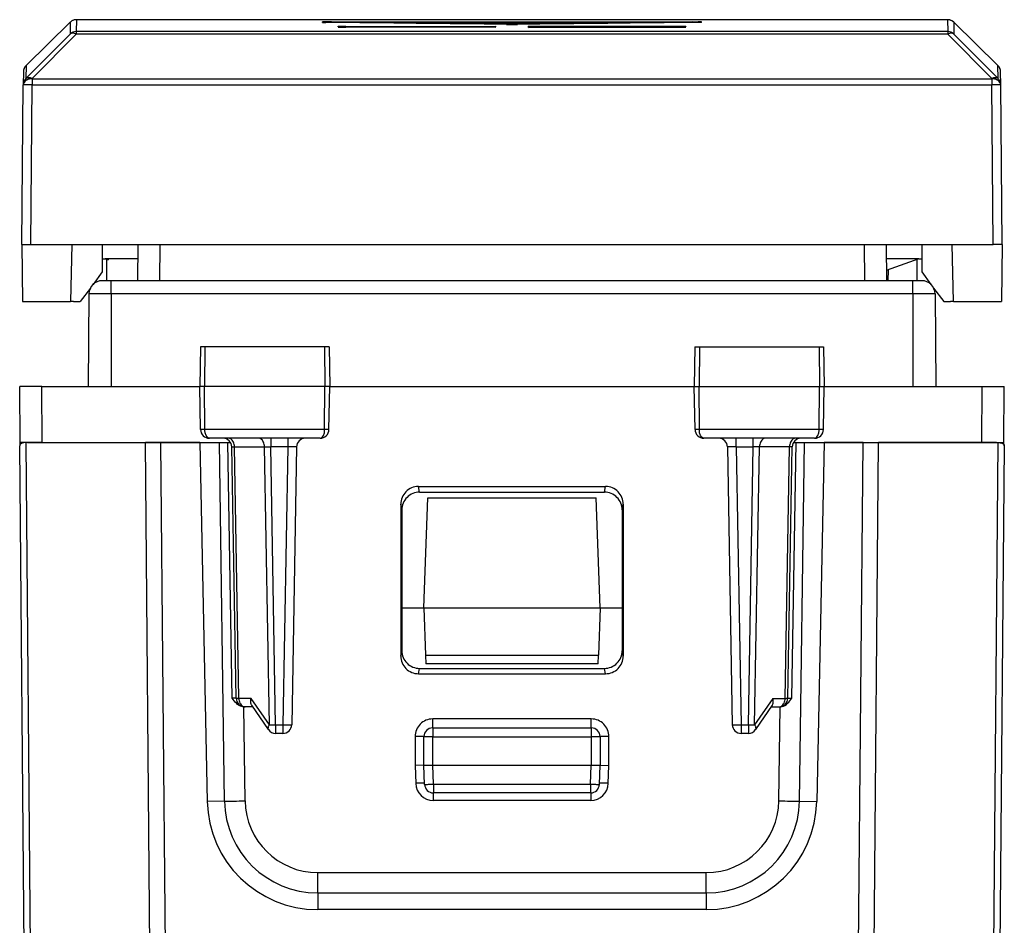
# Model space of a CAD drawing. Extents: x 0 to 420, y 0 to 297.
# Drawn here: x 144 to 167, y 228 to 249 of the extents above; entities that cross this region are included whole.
import ezdxf

# ---------------------------------------------------------------- set-up
doc = ezdxf.new("R2010")
doc.units = 0
doc.layers.get('0').update_dxf_attribs({"linetype": 'CONTINUOUS'})

msp = doc.modelspace()

# ---------------------------------------------------------------- linework, layer by layer
at = {"color": 7}
for p, q in [((145.301468, 248.895493), (144.299591, 247.91095)), ((145.301468, 248.895493), (145.299118, 248.627289)), ((145.44165, 248.95285), (145.439301, 248.684631)), ((165.219528, 248.95285), (145.44165, 248.95285)), ((151.030594, 248.892883), (151.030594, 248.902878)), ((151.230591, 248.905258), (151.030869, 248.902969)), ((151.030884, 248.902786), (151.107544, 248.90097)), ((151.030884, 248.892792), (151.107544, 248.890961)), ((151.107544, 248.890961), (151.107544, 248.90097)), ((151.230591, 248.905258), (159.430588, 248.905258)), ((151.230591, 248.902878), (159.430588, 248.902878)), ((151.380615, 248.787415), (151.380615, 248.797409)), ((151.560287, 248.801346), (154.955597, 248.805283)), ((151.560287, 248.783417), (151.560287, 248.793427)), ((154.955597, 248.789337), (151.560287, 248.793427)), ((154.955597, 248.779343), (151.560287, 248.783417)), ((152.256927, 248.892883), (158.404251, 248.892883)), ((154.955597, 248.805283), (154.955597, 248.789337)), ((154.955597, 248.779343), (154.955597, 248.789337)), ((155.207535, 248.845825), (155.207535, 248.85582)), ((155.207535, 248.85582), (155.453644, 248.85582)), ((155.207535, 248.845825), (155.453644, 248.845825)), ((155.453644, 248.845825), (155.453644, 248.85582)), ((155.705597, 248.789337), (155.705597, 248.805283)), ((159.100891, 248.801346), (155.705597, 248.805283)), ((155.705597, 248.789337), (159.100891, 248.793427)), ((155.705597, 248.779343), (155.705597, 248.789337)), ((155.705597, 248.779343), (159.100891, 248.783417)), ((159.100891, 248.783417), (159.100891, 248.793427)), ((159.280563, 248.787415), (159.280563, 248.797409)), ((159.430588, 248.905258), (159.63031, 248.902969)), ((159.63031, 248.902786), (159.55365, 248.90097)), ((159.55365, 248.890961), (159.55365, 248.90097)), ((159.63031, 248.892792), (159.55365, 248.890961)), ((159.630585, 248.892883), (159.630585, 248.902878)), ((165.219543, 248.95285), (165.221878, 248.684631)), ((165.359711, 248.895493), (166.361603, 247.91095)), ((166.361603, 247.91095), (165.359711, 248.895493)), ((165.359711, 248.895493), (165.362061, 248.627289)), ((144.297012, 247.615662), (145.299118, 248.627289)), ((144.437195, 247.615707), (145.439301, 248.627335)), ((165.221878, 248.684631), (145.439301, 248.684631)), ((145.439301, 248.684631), (145.439301, 248.627335)), ((165.221878, 248.627335), (145.439301, 248.627335)), ((165.221878, 248.684631), (165.221878, 248.627335)), ((165.221878, 248.627335), (166.223984, 247.615707)), ((165.362061, 248.627289), (166.364166, 247.615662)), ((144.299591, 247.91095), (144.297012, 247.615662)), ((166.364166, 247.615662), (166.361603, 247.91095)), ((144.239777, 247.77005), (144.237198, 247.474808)), ((166.423981, 247.474792), (166.421402, 247.77005)), ((144.205597, 243.852844), (144.237167, 247.470825)), ((144.237167, 247.470825), (144.237198, 247.474808)), ((144.405579, 243.852844), (144.437164, 247.470825)), ((144.437164, 247.611725), (144.437195, 247.615707)), ((144.437164, 247.611725), (144.437164, 247.470825)), ((144.437164, 247.611725), (166.22403, 247.611725)), ((144.437164, 247.470825), (166.22403, 247.470825)), ((166.22403, 247.611725), (166.223984, 247.615707)), ((166.22403, 247.611725), (166.22403, 247.470825)), ((166.2556, 243.852844), (166.22403, 247.470825)), ((166.424011, 247.470825), (166.423981, 247.474808)), ((166.455597, 243.852844), (166.424011, 247.470825)), ((144.205597, 243.852844), (144.216934, 242.552841)), ((144.205994, 243.852844), (144.405579, 243.852844)), ((144.405579, 243.852844), (166.2556, 243.852844)), ((145.335495, 243.852844), (145.311478, 242.552841)), ((146.030594, 243.852844), (146.030594, 243.227844)), ((146.839233, 243.852844), (146.832031, 243.027847)), ((147.339203, 243.852844), (147.332016, 243.027847)), ((163.321976, 243.852844), (163.329178, 243.027847)), ((163.82196, 243.852844), (163.829147, 243.027847)), ((164.630585, 243.852844), (164.630585, 243.227844)), ((165.349716, 242.552841), (165.325699, 243.852844)), ((166.455185, 243.852844), (166.2556, 243.852844)), ((166.455597, 243.852844), (166.444244, 242.552841)), ((146.030594, 243.527847), (146.093094, 243.527847)), ((146.163483, 243.527847), (146.093094, 243.527847)), ((146.093094, 243.527847), (146.163651, 243.502167)), ((146.134903, 243.027847), (146.130661, 243.514175)), ((146.163483, 243.527847), (146.163651, 243.502167)), ((146.836395, 243.527847), (146.163483, 243.527847)), ((146.836273, 243.527847), (146.793091, 243.527847)), ((164.568085, 243.527847), (163.822418, 243.256439)), ((164.568085, 243.527847), (163.824783, 243.527847)), ((164.526276, 243.027847), (164.530518, 243.514175)), ((164.568085, 243.527847), (164.630585, 243.527847)), ((146.030594, 243.227844), (145.821289, 242.945282)), ((163.86586, 243.272263), (163.863724, 243.027847)), ((163.86586, 243.272263), (163.863724, 243.027847)), ((164.630585, 243.227844), (164.839935, 242.945236)), ((146.230591, 243.027847), (146.027985, 243.027847)), ((164.430588, 243.027847), (146.230591, 243.027847)), ((146.230591, 242.730469), (146.230591, 243.027847)), ((164.633194, 243.027847), (164.430588, 243.027847)), ((164.430588, 242.730469), (164.430588, 243.027847)), ((145.75975, 242.862213), (145.530594, 242.552841)), ((145.727997, 242.730469), (145.709641, 240.627838)), ((146.230591, 242.730469), (145.727997, 242.730469)), ((164.430588, 242.730469), (146.230591, 242.730469)), ((146.230591, 242.730469), (146.230591, 240.627838)), ((164.430588, 242.730469), (164.430588, 240.627838)), ((164.933182, 242.730469), (164.430588, 242.730469)), ((164.901398, 242.862259), (165.130585, 242.552841)), ((164.933182, 242.730469), (164.951538, 240.627838)), ((144.216934, 242.552841), (145.311478, 242.552841)), ((145.380585, 242.552841), (145.310776, 242.552841)), ((145.380585, 242.552841), (145.530594, 242.552841)), ((165.130585, 242.552841), (165.280594, 242.552841)), ((165.350403, 242.552841), (165.280594, 242.552841)), ((165.349716, 242.552841), (166.444244, 242.552841)), ((148.258804, 241.527847), (148.243088, 240.627838)), ((148.360001, 241.527847), (148.259018, 241.527847)), ((148.360001, 241.527847), (148.352905, 240.627838)), ((151.077835, 241.527847), (148.360001, 241.527847)), ((151.077835, 241.527847), (151.085052, 240.627838)), ((151.177124, 241.527847), (151.077835, 241.527847)), ((151.177383, 241.527847), (151.193085, 240.627838)), ((159.483795, 241.527847), (159.468094, 240.627838)), ((159.484055, 241.527847), (159.583344, 241.527847)), ((159.583344, 241.527847), (159.576126, 240.627838)), ((159.583344, 241.527847), (162.301178, 241.527847)), ((162.301178, 241.527847), (162.308273, 240.627838)), ((162.301178, 241.527847), (162.402161, 241.527847)), ((162.402374, 241.527847), (162.418091, 240.627838)), ((144.166718, 239.352844), (144.155594, 240.627838)), ((144.655579, 240.627838), (144.155838, 240.627838)), ((144.666702, 239.352844), (144.655579, 240.627838)), ((144.655579, 240.627838), (148.243088, 240.627838)), ((148.352905, 240.627838), (148.243088, 240.627838)), ((148.260178, 239.649353), (148.243088, 240.627838)), ((148.360611, 239.649353), (148.352905, 240.627838)), ((151.085052, 240.627838), (148.352905, 240.627838)), ((151.077194, 239.649353), (151.085052, 240.627838)), ((151.193085, 240.627838), (151.085052, 240.627838)), ((151.17601, 239.649353), (151.193085, 240.627838)), ((151.193085, 240.627838), (159.468094, 240.627838)), ((159.468094, 240.627838), (159.576126, 240.627838)), ((159.485168, 239.649353), (159.468094, 240.627838)), ((159.583984, 239.649353), (159.576126, 240.627838)), ((159.576126, 240.627838), (162.308273, 240.627838)), ((162.300568, 239.649353), (162.308273, 240.627838)), ((162.308273, 240.627838), (162.418091, 240.627838)), ((162.401016, 239.649353), (162.418091, 240.627838)), ((162.418091, 240.627838), (166.005615, 240.627838)), ((165.994476, 239.352844), (166.005615, 240.627838)), ((166.005615, 240.627838), (166.505341, 240.627838)), ((166.494461, 239.352844), (166.505585, 240.627838)), ((148.360611, 239.649353), (148.260178, 239.649353)), ((151.077194, 239.649353), (148.360611, 239.649353)), ((151.17601, 239.649353), (151.077194, 239.649353)), ((159.583984, 239.649353), (159.485168, 239.649353)), ((162.300568, 239.649353), (159.583984, 239.649353)), ((162.401016, 239.649353), (162.300568, 239.649353)), ((150.973785, 239.45285), (148.46225, 239.45285)), ((149.854706, 239.45285), (149.854706, 239.256332)), ((150.239685, 239.45285), (150.239685, 239.256332)), ((162.198929, 239.45285), (159.687393, 239.45285)), ((160.421494, 239.256332), (160.421494, 239.45285)), ((160.806473, 239.256332), (160.806473, 239.45285)), ((144.257736, 227.648483), (144.15625, 239.276993)), ((144.167053, 239.313782), (144.166718, 239.352844)), ((144.666702, 239.352844), (144.166977, 239.352844)), ((144.404175, 227.646667), (144.302017, 239.352844)), ((144.329865, 239.352844), (147.009262, 239.352844)), ((144.666702, 239.352844), (148.951508, 239.352844)), ((147.11142, 227.646667), (147.009262, 239.352844)), ((147.362823, 239.352844), (147.009262, 239.352844)), ((148.243515, 239.352844), (147.362823, 239.352844)), ((147.464966, 227.648483), (147.362823, 239.352844)), ((148.243515, 239.352844), (148.413101, 231.209076)), ((148.804459, 231.215897), (148.689835, 239.352844)), ((148.975967, 233.549881), (148.880249, 239.352844)), ((149.071136, 233.549347), (148.971527, 239.256332)), ((148.971863, 239.25647), (149.03009, 239.257782)), ((149.03009, 239.257782), (149.713303, 239.257782)), ((149.129745, 233.547913), (149.03009, 239.257782)), ((149.713303, 239.257782), (149.854706, 239.256332)), ((149.823441, 232.947906), (149.713303, 239.257782)), ((150.239685, 239.256332), (149.854706, 239.256332)), ((149.964798, 232.949356), (149.854706, 239.256332)), ((150.239685, 239.256332), (150.129608, 232.949356)), ((150.439667, 239.256332), (150.329575, 232.949356)), ((160.221527, 239.256332), (160.331604, 232.949356)), ((160.421494, 239.256332), (160.531586, 232.949356)), ((160.421494, 239.256332), (160.806473, 239.256332)), ((160.696381, 232.949356), (160.806473, 239.256332)), ((160.947876, 239.257782), (160.806473, 239.256332)), ((160.837738, 232.947906), (160.947876, 239.257782)), ((161.631104, 239.257782), (160.947876, 239.257782)), ((161.531433, 233.547913), (161.631104, 239.257782)), ((161.590042, 233.549347), (161.689667, 239.256332)), ((161.689316, 239.25647), (161.631104, 239.257782)), ((161.685226, 233.549881), (161.78093, 239.352844)), ((161.709686, 239.352844), (165.994476, 239.352844)), ((161.85672, 231.215897), (161.971344, 239.352844)), ((162.417664, 239.352859), (162.248077, 231.209076)), ((163.29837, 239.352844), (162.417664, 239.352844)), ((163.196213, 227.648483), (163.29837, 239.352844)), ((163.29837, 239.352844), (163.651917, 239.352844)), ((163.549759, 227.646667), (163.651917, 239.352844)), ((166.331314, 239.352844), (163.651917, 239.352844)), ((165.994476, 239.352844), (166.494217, 239.352844)), ((166.359161, 239.352844), (166.257004, 227.646667)), ((166.331314, 239.352844), (166.359161, 239.352463)), ((166.504929, 239.276993), (166.403442, 227.648483)), ((166.494125, 239.313782), (166.494461, 239.352844)), ((153.205139, 238.35524), (157.456039, 238.35524)), ((153.230606, 238.227692), (153.205139, 238.35524)), ((157.430573, 238.227692), (157.456039, 238.35524)), ((153.230606, 238.227692), (157.430573, 238.227692)), ((153.330597, 235.602844), (153.417892, 238.102844)), ((153.417892, 238.102844), (157.243286, 238.102844)), ((157.330597, 235.602844), (157.243286, 238.102844)), ((152.80574, 237.953949), (152.806793, 234.507141)), ((152.831085, 237.827026), (152.80574, 237.953949)), ((152.831085, 237.827026), (152.831085, 234.629013)), ((157.830093, 237.827026), (157.855438, 237.953949)), ((157.830093, 237.827026), (157.830093, 234.629013)), ((157.855438, 237.953949), (157.854385, 234.507141)), ((152.830597, 235.602844), (153.330597, 235.602844)), ((153.330597, 235.602844), (153.368256, 234.524353)), ((153.330597, 235.602844), (157.330597, 235.602844)), ((157.330597, 235.602844), (157.292923, 234.524353)), ((157.330597, 235.602844), (157.830597, 235.602844)), ((152.806793, 234.507141), (152.831085, 234.629013)), ((153.368256, 234.524353), (153.375092, 234.328323)), ((153.368256, 234.524353), (157.292923, 234.524353)), ((157.286087, 234.328323), (157.292923, 234.524353)), ((157.854385, 234.507141), (157.830093, 234.629013)), ((157.286072, 234.32785), (153.375122, 234.32785)), ((153.206314, 234.106598), (153.230484, 234.227844)), ((153.206314, 234.106598), (157.454865, 234.106598)), ((153.230484, 234.227844), (157.430695, 234.227844)), ((157.454865, 234.106598), (157.430695, 234.227844)), ((149.070984, 233.549316), (148.975967, 233.549881)), ((149.411804, 233.547913), (149.129745, 233.547913)), ((149.270859, 231.219681), (149.240814, 233.352844)), ((149.258957, 233.352844), (149.240875, 233.353607)), ((149.270935, 233.352844), (149.258957, 233.352844)), ((149.44783, 233.352844), (149.271103, 233.352844)), ((149.823441, 232.947906), (149.411804, 233.547913)), ((149.799881, 232.839706), (149.422714, 233.389465)), ((161.249374, 233.547913), (160.837738, 232.947906)), ((161.238464, 233.389465), (160.861313, 232.839706)), ((161.213348, 233.352844), (161.390076, 233.352844)), ((161.249374, 233.547913), (161.531433, 233.547913)), ((161.390244, 233.352844), (161.402222, 233.352844)), ((161.39032, 231.219681), (161.420364, 233.352844)), ((161.402222, 233.352844), (161.420303, 233.353607)), ((161.59021, 233.549316), (161.685226, 233.549881)), ((149.964798, 232.949356), (150.129608, 232.949356)), ((149.964798, 232.949356), (149.964798, 232.752838)), ((150.129608, 232.949356), (150.129608, 232.752838)), ((157.130585, 233.07959), (153.530594, 233.07959)), ((153.530594, 232.877838), (153.530594, 233.07959)), ((157.130585, 232.877838), (157.130585, 233.07959)), ((160.531586, 232.949356), (160.696381, 232.949356)), ((160.531586, 232.949356), (160.531586, 232.752838)), ((160.696381, 232.949356), (160.696381, 232.752838)), ((150.129608, 232.752838), (149.964798, 232.752838)), ((153.130585, 232.679596), (153.130585, 232.026093)), ((153.330597, 232.027847), (153.330597, 232.677841)), ((153.530594, 232.677841), (153.330597, 232.677841)), ((153.530594, 232.877838), (157.130585, 232.877838)), ((153.530594, 232.877838), (153.530594, 232.677841)), ((153.530594, 232.027847), (153.530594, 232.677841)), ((153.530594, 232.677841), (157.130585, 232.677841)), ((157.130585, 232.877838), (157.130585, 232.677841)), ((157.330597, 232.677841), (157.130585, 232.677841)), ((157.130585, 232.677841), (157.130585, 232.027847)), ((157.330597, 232.677841), (157.330597, 232.027847)), ((157.530594, 232.026093), (157.530594, 232.679596)), ((160.696381, 232.752838), (160.531586, 232.752838)), ((153.330185, 232.027908), (153.130585, 232.026093)), ((153.130585, 232.026093), (153.144836, 231.61795)), ((153.345673, 231.595871), (153.330597, 232.027847)), ((153.330994, 232.02774), (153.530594, 232.027847)), ((153.545547, 231.59935), (153.530594, 232.027847)), ((153.530594, 232.027847), (157.130585, 232.027847)), ((157.115631, 231.59935), (157.130585, 232.027847)), ((157.130585, 232.027847), (157.330185, 232.02774)), ((157.315506, 231.595871), (157.330597, 232.027847)), ((157.330994, 232.027908), (157.530594, 232.026093)), ((157.516342, 231.61795), (157.530594, 232.026093)), ((153.545547, 231.59935), (153.545547, 231.402847)), ((153.545547, 231.59935), (157.115631, 231.59935)), ((157.115631, 231.59935), (157.115631, 231.402847)), ((153.544632, 231.403336), (153.544632, 231.231537)), ((157.115631, 231.402847), (153.545547, 231.402847)), ((157.116547, 231.403336), (157.116547, 231.231537)), ((148.804459, 231.215897), (148.413101, 231.209076)), ((157.116547, 231.231537), (153.544632, 231.231537)), ((161.85672, 231.215897), (162.248077, 231.209076)), ((150.92099, 229.592621), (159.740204, 229.592621)), ((150.92099, 229.130508), (150.92099, 229.592621)), ((159.740204, 229.130524), (159.740204, 229.592651)), ((150.92099, 229.130508), (159.740204, 229.130508)), ((150.92099, 229.130508), (150.92099, 228.752838)), ((159.740204, 229.130508), (159.740204, 228.752838)), ((159.740204, 228.752838), (150.92099, 228.752838))]:
    msp.add_line(p, q, dxfattribs=at)
for points in [[(145.44165, 248.95282), (145.424408, 248.952087), (145.407318, 248.94986), (145.390442, 248.946167), (145.373993, 248.94104), (145.358002, 248.934509), (145.342682, 248.926636), (145.328033, 248.91745), (145.314301, 248.907043), (145.301483, 248.895508)], [(165.359711, 248.895508), (165.355621, 248.899414), (165.351379, 248.903198), (165.347076, 248.906921), (165.342621, 248.910461), (165.338104, 248.913879), (165.333466, 248.917206), (165.328766, 248.92038), (165.323944, 248.923401), (165.319061, 248.926331)], [(145.439301, 248.62735), (145.420685, 248.635498), (145.402313, 248.641693), (145.384369, 248.645874), (145.367188, 248.64798), (145.350922, 248.64798), (145.335785, 248.645874), (145.321991, 248.641663), (145.309723, 248.635437), (145.299103, 248.627319)], [(165.362061, 248.627319), (165.351471, 248.635437), (165.339172, 248.641663), (165.325378, 248.645874), (165.310272, 248.64798), (165.293976, 248.64798), (165.276794, 248.645874), (165.258881, 248.641693), (165.240509, 248.635498), (165.221893, 248.62735)], [(144.299591, 247.91095), (144.287689, 247.898193), (144.276947, 247.88446), (144.267426, 247.869812), (144.259247, 247.854431), (144.252441, 247.838348), (144.24704, 247.821777), (144.243134, 247.804749), (144.240692, 247.787476), (144.239777, 247.77005)], [(166.421417, 247.77005), (166.420502, 247.787476), (166.41806, 247.804749), (166.414124, 247.821777), (166.408722, 247.838348), (166.401917, 247.854431), (166.393738, 247.869812), (166.384247, 247.88446), (166.373505, 247.898193), (166.361603, 247.91095)], [(144.437164, 247.611755), (144.408813, 247.610413), (144.381042, 247.606262), (144.354401, 247.599304), (144.329437, 247.589722), (144.30661, 247.577698), (144.286469, 247.563507), (144.269348, 247.547424), (144.255615, 247.529724), (144.245575, 247.510803), (144.239349, 247.491028), (144.237152, 247.470825)], [(144.437164, 247.470825), (144.408722, 247.471069), (144.380829, 247.471252), (144.354095, 247.471405), (144.329041, 247.471497), (144.306183, 247.471558), (144.286041, 247.471558), (144.268921, 247.471497), (144.255249, 247.471405), (144.24527, 247.471252), (144.239227, 247.471069), (144.237152, 247.470825)], [(144.437195, 247.615723), (144.408844, 247.61438), (144.381073, 247.610229), (144.354401, 247.603271), (144.329437, 247.593689), (144.306671, 247.581665), (144.286499, 247.567474), (144.269379, 247.551392), (144.255646, 247.533691), (144.245575, 247.514771), (144.23941, 247.494995), (144.237213, 247.474792)], [(144.437195, 247.615723), (144.418579, 247.62384), (144.400177, 247.630035), (144.382294, 247.634216), (144.365082, 247.636292), (144.348846, 247.636292), (144.33371, 247.634186), (144.319916, 247.630005), (144.307648, 247.623779), (144.297028, 247.615662)], [(166.364166, 247.615662), (166.353546, 247.623779), (166.341278, 247.630005), (166.327484, 247.634186), (166.312347, 247.636292), (166.296082, 247.636292), (166.2789, 247.634216), (166.260986, 247.630035), (166.242584, 247.62384), (166.223969, 247.615723)], [(166.423981, 247.474792), (166.421783, 247.494995), (166.415588, 247.514771), (166.405548, 247.533691), (166.391815, 247.551392), (166.374664, 247.567474), (166.354523, 247.581665), (166.331726, 247.593689), (166.306763, 247.603271), (166.280121, 247.610229), (166.25235, 247.61438), (166.223969, 247.615723)], [(166.424042, 247.470825), (166.421844, 247.491028), (166.415619, 247.510803), (166.405579, 247.529724), (166.391846, 247.547424), (166.374725, 247.563507), (166.354584, 247.577698), (166.331757, 247.589722), (166.306793, 247.599304), (166.280151, 247.606262), (166.25238, 247.610413), (166.22403, 247.611755)], [(166.424042, 247.470825), (166.421967, 247.471069), (166.415924, 247.471252), (166.405945, 247.471405), (166.392273, 247.471497), (166.375153, 247.471558), (166.355011, 247.471558), (166.332153, 247.471497), (166.307098, 247.471405), (166.280365, 247.471252), (166.252472, 247.471069), (166.22403, 247.470825)], [(166.423981, 247.474792), (166.423065, 247.492218), (166.420624, 247.509491), (166.416718, 247.526489), (166.411316, 247.543091), (166.40451, 247.559143), (166.396332, 247.574524), (166.38681, 247.589172), (166.376068, 247.602905), (166.364166, 247.615662)], [(148.46225, 239.45285), (148.443176, 239.456268), (148.424744, 239.46637), (148.40799, 239.482315), (148.387344, 239.514404), (148.366699, 239.576508), (148.360809, 239.625107), (148.360611, 239.649353)], [(150.973785, 239.45285), (150.993179, 239.456268), (151.011917, 239.466354), (151.028961, 239.4823), (151.049957, 239.514374), (151.070984, 239.576508), (151.076996, 239.625092), (151.077194, 239.649353)], [(159.687393, 239.45285), (159.667999, 239.456268), (159.649261, 239.466354), (159.632217, 239.4823), (159.611221, 239.514374), (159.590195, 239.576508), (159.584183, 239.625092), (159.583984, 239.649353)], [(162.198929, 239.45285), (162.218002, 239.456268), (162.236435, 239.46637), (162.253189, 239.482315), (162.273834, 239.514404), (162.294479, 239.576508), (162.300385, 239.625107), (162.300568, 239.649353)], [(149.03009, 239.257751), (149.028229, 239.285736), (149.02359, 239.313049), (149.016266, 239.339172), (149.00647, 239.363586), (148.994354, 239.385834), (148.980133, 239.405457), (148.964111, 239.422058), (148.946625, 239.435303), (148.927948, 239.445007), (148.908539, 239.450867), (148.888733, 239.45282)], [(149.713287, 239.257751), (149.711426, 239.285736), (149.706787, 239.313049), (149.699493, 239.339172), (149.689667, 239.363586), (149.677551, 239.385834), (149.663361, 239.405457), (149.647308, 239.422058), (149.629822, 239.435303), (149.611176, 239.445007), (149.591766, 239.450867), (149.57193, 239.45282)], [(161.089233, 239.45282), (161.069427, 239.450867), (161.050018, 239.445007), (161.031342, 239.435303), (161.013855, 239.422058), (160.997833, 239.405457), (160.983612, 239.385834), (160.971497, 239.363586), (160.9617, 239.339172), (160.954376, 239.313049), (160.949738, 239.285736), (160.947876, 239.257751)], [(161.772461, 239.45282), (161.752655, 239.450867), (161.733246, 239.445007), (161.714569, 239.435303), (161.697083, 239.422058), (161.681061, 239.405457), (161.66684, 239.385834), (161.654724, 239.363586), (161.644928, 239.339172), (161.637604, 239.313049), (161.632965, 239.285736), (161.631104, 239.257751)], [(144.302017, 239.352844), (144.248444, 239.348679), (144.226013, 239.34491), (144.197586, 239.336273), (144.180878, 239.327133), (144.168427, 239.315536), (144.159134, 239.297974), (144.15625, 239.276993)], [(166.359161, 239.352844), (166.412735, 239.348679), (166.435165, 239.34491), (166.463593, 239.336273), (166.480316, 239.327133), (166.492767, 239.315536), (166.50206, 239.297974), (166.504929, 239.276993)], [(149.240814, 233.352844), (149.198212, 233.361465), (149.166824, 233.372681), (149.137848, 233.387238), (149.103317, 233.410233), (149.073273, 233.435516), (149.046982, 233.461777), (149.021042, 233.491333), (148.975967, 233.549881)], [(149.071136, 233.549347), (149.071899, 233.549072), (149.074188, 233.548798), (149.077972, 233.548584), (149.083221, 233.54837), (149.089874, 233.548218), (149.097961, 233.548096), (149.10733, 233.547974), (149.11795, 233.547913), (149.12973, 233.547913)], [(149.12973, 233.547913), (149.131622, 233.519958), (149.136261, 233.492615), (149.143555, 233.466492), (149.153351, 233.442078), (149.165497, 233.419861), (149.179718, 233.400238), (149.195709, 233.383606), (149.213226, 233.370361), (149.231873, 233.360687), (149.251312, 233.354797), (149.271088, 233.352844)], [(149.422714, 233.389465), (149.414886, 233.402954), (149.408783, 233.41803), (149.404068, 233.435974), (149.401367, 233.455078), (149.401505, 233.493591), (149.405289, 233.520645), (149.411804, 233.547913)], [(161.238464, 233.389465), (161.246292, 233.402954), (161.252396, 233.41803), (161.257111, 233.435974), (161.259811, 233.455078), (161.259674, 233.493591), (161.25589, 233.520645), (161.249374, 233.547913)], [(161.390076, 233.352844), (161.409882, 233.354797), (161.429291, 233.360687), (161.447968, 233.370361), (161.465454, 233.383606), (161.481476, 233.400238), (161.495697, 233.419861), (161.507812, 233.442078), (161.517609, 233.466492), (161.524933, 233.492615), (161.529572, 233.519958), (161.531433, 233.547913)], [(161.420364, 233.352844), (161.462982, 233.361465), (161.494354, 233.372681), (161.523346, 233.387238), (161.557861, 233.410233), (161.587906, 233.435516), (161.614197, 233.461777), (161.640137, 233.491333), (161.685226, 233.549881)], [(161.531433, 233.547913), (161.543243, 233.547913), (161.553864, 233.547974), (161.563202, 233.548096), (161.571289, 233.548218), (161.577972, 233.54837), (161.583221, 233.548584), (161.587006, 233.548798), (161.589264, 233.549072), (161.590057, 233.549347)], [(149.823456, 232.947937), (149.813812, 232.933777), (149.805817, 232.9198), (149.79953, 232.906189), (149.795013, 232.893097), (149.792267, 232.880615), (149.791412, 232.868958), (149.792389, 232.858154), (149.795227, 232.848389), (149.799896, 232.839722)], [(149.823456, 232.947937), (149.836304, 232.947937), (149.850128, 232.947998), (149.864838, 232.94809), (149.880341, 232.948212), (149.896423, 232.948364), (149.913055, 232.948578), (149.930084, 232.948792), (149.947357, 232.949066), (149.964813, 232.949341)], [(150.129608, 232.949341), (150.158051, 232.948914), (150.185944, 232.948517), (150.212677, 232.948242), (150.237701, 232.948029), (150.260529, 232.947937), (150.280731, 232.947937), (150.297821, 232.948029), (150.311493, 232.948242), (150.321442, 232.948517), (150.327545, 232.948914), (150.329559, 232.949341)], [(160.331635, 232.949341), (160.333649, 232.948914), (160.339752, 232.948517), (160.349701, 232.948242), (160.363373, 232.948029), (160.380463, 232.947937), (160.400665, 232.947937), (160.423492, 232.948029), (160.448517, 232.948242), (160.47525, 232.948517), (160.503143, 232.948914), (160.531586, 232.949341)], [(160.696381, 232.949341), (160.713806, 232.949066), (160.73111, 232.948792), (160.748138, 232.948578), (160.76474, 232.948364), (160.780853, 232.948212), (160.796326, 232.94809), (160.811035, 232.947998), (160.82486, 232.947937), (160.837738, 232.947937)], [(160.861298, 232.839722), (160.865936, 232.848389), (160.868774, 232.858154), (160.869781, 232.868958), (160.868896, 232.880615), (160.86618, 232.893097), (160.861664, 232.906189), (160.855347, 232.9198), (160.847351, 232.933777), (160.837738, 232.947937)], [(153.330597, 232.677856), (153.328552, 232.678101), (153.322479, 232.678345), (153.312531, 232.678589), (153.298828, 232.678772), (153.281738, 232.678986), (153.261566, 232.679138), (153.238708, 232.679321), (153.213654, 232.679443), (153.18692, 232.679504), (153.159027, 232.679565), (153.130585, 232.679565)], [(157.530609, 232.679565), (157.502136, 232.679565), (157.474243, 232.679504), (157.44751, 232.679443), (157.422455, 232.679321), (157.399628, 232.679138), (157.379425, 232.678986), (157.362335, 232.678772), (157.348663, 232.678589), (157.338715, 232.678345), (157.332611, 232.678101), (157.330597, 232.677856)], [(153.344696, 231.623169), (153.342682, 231.623352), (153.336609, 231.623383), (153.32663, 231.623291), (153.312958, 231.623016), (153.295868, 231.62262), (153.275726, 231.62207), (153.252899, 231.621429), (153.227875, 231.620667), (153.201141, 231.619843), (153.173279, 231.618896), (153.144836, 231.61792)], [(153.345673, 231.595886), (153.347717, 231.595459), (153.35379, 231.595154), (153.36377, 231.595032), (153.377441, 231.595093), (153.394531, 231.595276), (153.414703, 231.595642), (153.437531, 231.59613), (153.462555, 231.596771), (153.489258, 231.597534), (153.51712, 231.598389), (153.545563, 231.599365)], [(157.115631, 231.599365), (157.144073, 231.598389), (157.171906, 231.597534), (157.198639, 231.596771), (157.223663, 231.59613), (157.24649, 231.595642), (157.266632, 231.595276), (157.283722, 231.595093), (157.297394, 231.595032), (157.307404, 231.595154), (157.313446, 231.595459), (157.315521, 231.595886)], [(157.516327, 231.61792), (157.487885, 231.618896), (157.460052, 231.619843), (157.433319, 231.620667), (157.408295, 231.621429), (157.385468, 231.62207), (157.365326, 231.62262), (157.348236, 231.623016), (157.334564, 231.623291), (157.324554, 231.623383), (157.318512, 231.623352), (157.316467, 231.623169)], [(148.804474, 231.215881), (148.832611, 231.215759), (148.868561, 231.21579), (148.911652, 231.215942), (148.961182, 231.216248), (149.016205, 231.216705), (149.075806, 231.217285), (149.138855, 231.217957), (149.204254, 231.218781), (149.270844, 231.219666)], [(161.39032, 231.219666), (161.456909, 231.218781), (161.522308, 231.217957), (161.585358, 231.217285), (161.644958, 231.216705), (161.699982, 231.216248), (161.749512, 231.215942), (161.792633, 231.21579), (161.828583, 231.215759), (161.85672, 231.215881)]]:
    msp.add_lwpolyline(points, dxfattribs=at)
for centre, radius, start, end in [((145.44165, 248.752838), 0.199999, 89.999927, 119.84657), ((138.062485, -1121.890869), 1370.853984, 89.283393, 89.454762), ((138.062622, -1121.870117), 1370.823178, 89.283379, 89.454755), ((138.387497, -1121.895264), 1370.858239, 89.291835, 89.463211), ((151.51651, 251.538361), 2.744898, 267.169492, 270.913651), ((151.51651, 251.52832), 2.744855, 267.169451, 270.913665), ((151.516022, 246.041611), 2.759707, 89.081096, 92.805113), ((172.273682, -1121.895264), 1370.858221, 90.536794, 90.708163), ((172.598557, -1121.870117), 1370.82316, 90.545243, 90.716619), ((172.598709, -1121.890869), 1370.853966, 90.545236, 90.716605), ((159.145157, 246.041611), 2.759707, 87.194885, 90.918902), ((159.144669, 251.538361), 2.744898, 269.086344, 272.830503), ((159.144669, 251.52832), 2.744855, 269.08633, 272.830551), ((165.219543, 248.752838), 0.2, 45.500009, 90.000003), ((165.219543, 248.752838), 0.199999, 60.153435, 90.000071), ((145.439301, 248.484589), 0.200032, 89.997871, 134.488214), ((165.221893, 248.484589), 0.200032, 45.511787, 90.002127), ((144.439774, 247.768311), 0.2, 134.49999, 179.499994), ((166.221405, 247.768311), 0.2, 0.500001, 45.500009), ((144.437088, 247.473053), 0.199893, 134.486958, 179.498), ((146.027985, 242.727844), 0.3, 90.000003, 179.499994), ((164.633194, 242.727844), 0.3, 0.5, 90.000003), ((148.460449, 239.653595), 0.20054, 181.326035, 270.51778), ((150.975723, 239.653641), 0.200573, 269.447893, 358.6533), ((159.685455, 239.653641), 0.200573, 181.346703, 270.552109), ((162.200745, 239.653595), 0.200537, 269.481586, 358.787753), ((148.771545, 239.252838), 0.2, 1, 90.000003), ((150.639633, 239.252838), 0.2, 90.000023, 178.999997), ((160.021545, 239.252838), 0.2, 1.000001, 89.999989), ((161.889633, 239.252838), 0.2, 90.000003, 178.999997), ((150.357544, 235.513504), 3.744324, 88.749415, 91.80361), ((160.303635, 235.513504), 3.744318, 88.196389, 91.25059), ((166.445374, 239.279663), 0.059542, 357.428925, 35.004907), ((153.206009, 237.955246), 0.400119, 90.125173, 180.185148), ((157.45517, 237.955246), 0.400119, 359.814851, 89.874832), ((153.231155, 237.827805), 0.399961, 90.078297, 180.113431), ((157.430023, 237.827805), 0.399961, 359.886568, 89.921701), ((153.206863, 234.50647), 0.399962, 179.904095, 269.921703), ((153.231354, 234.627838), 0.400119, 179.832365, 269.874855), ((157.429825, 234.627838), 0.400119, 270.125147, 0.16764), ((157.45433, 234.50647), 0.399962, 270.078299, 0.095911), ((149.271103, 233.552841), 0.2, 181.000003, 269.999997), ((161.390076, 233.552841), 0.2, 269.999997, 359), ((150.129608, 232.95285), 0.2, 269.999997, 359), ((153.530594, 232.679596), 0.4, 89.999996, 180.000036), ((157.130585, 232.679596), 0.4, 0.000001, 90.00003), ((160.531586, 232.95285), 0.2, 181.000003, 269.999997), ((149.964798, 232.95285), 0.2, 214.45192, 269.999997), ((153.530594, 232.677841), 0.2, 90.000003, 179.999995), ((157.130585, 232.677841), 0.2, 0, 90.000003), ((160.696381, 232.95285), 0.2, 269.999997, 325.548082), ((153.544846, 231.631714), 0.400208, 181.971379, 269.97015), ((153.545547, 231.602844), 0.2, 181.999997, 269.999997), ((157.115631, 231.602844), 0.2, 269.999997, 358), ((157.116333, 231.631714), 0.400207, 270.029825, 358.028649), ((150.92099, 231.261276), 2.508438, 181.192683, 269.999847), ((150.92099, 231.247284), 2.116766, 180.849411, 269.999834), ((150.920975, 231.242905), 1.650268, 180.806231, 269.999151), ((159.740234, 231.242889), 1.650243, 269.998563, 359.19326), ((159.740189, 231.247284), 2.116766, 270.000175, 359.150587), ((159.740189, 231.261292), 2.50844, 270.000168, 358.807266)]:
    msp.add_arc(centre, radius, start, end, dxfattribs=at)

doc.saveas('drawing.dxf')
